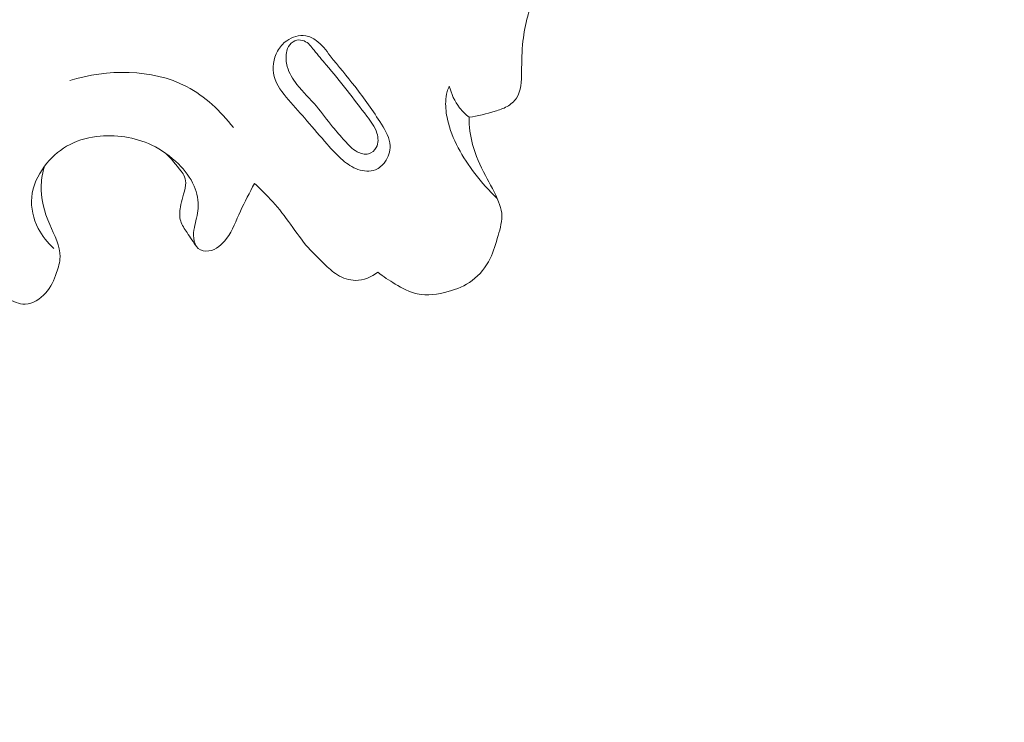
# Model space of a CAD drawing. Units: centimetres. Extents: x 789 to 1319, y -295 to 118.
# Drawn here: x 928 to 933, y -111 to -107 of the extents above; entities that cross this region are included whole.
import ezdxf

# ---------------------------------------------------------------- set-up
doc = ezdxf.new("R2010")
doc.units = ezdxf.units.CM
doc.header["$MEASUREMENT"] = 0
doc.layers.add('layer 1', color=7, linetype='Continuous')

msp = doc.modelspace()

# ---------------------------------------------------------------- linework, layer by layer
at = {"layer": 'layer 1', "color": 250, "lineweight": 20}
for points, knots in [([(934.1292, -112.21729), (934.19316, -112.01737), (934.24967, -111.81513), (934.29998, -111.61105), (934.29998, -111.61105), (934.35941, -111.37022), (934.4102, -111.12698), (934.4468, -110.88133), (934.4468, -110.88133), (934.47999, -110.65887), (934.50146, -110.43453), (934.51977, -110.20986), (934.51977, -110.20986), (934.54028, -109.9575), (934.55672, -109.70477), (934.56072, -109.45123), (934.56072, -109.45123), (934.56565, -109.14228), (934.55206, -108.83226), (934.51797, -108.52337), (934.51797, -108.52337), (934.48629, -108.2364), (934.4369, -107.95032), (934.36478, -107.66986), (934.36478, -107.66986), (934.30756, -107.44756), (934.23615, -107.22888), (934.14289, -107.01551), (934.14289, -107.01551), (934.08608, -106.88538), (934.0211, -106.75725), (933.92957, -106.6488), (933.92957, -106.6488), (933.89696, -106.61021), (933.86108, -106.57412), (933.8224, -106.54128), (933.8224, -106.54128), (933.76724, -106.49457), (933.70642, -106.4543), (933.64278, -106.42014), (933.64278, -106.42014), (933.56702, -106.37936), (933.48733, -106.34704), (933.40457, -106.32045), (933.40457, -106.32045), (933.3576, -106.30544), (933.30967, -106.29231), (933.26142, -106.29237), (933.26142, -106.29237), (933.22051, -106.2925), (933.17949, -106.30225), (933.14234, -106.31873), (933.14234, -106.31873), (933.11323, -106.33164), (933.08665, -106.34877), (933.06152, -106.368), (933.06152, -106.368), (933.03836, -106.38583), (933.01643, -106.40552), (932.99038, -106.41892), (932.99038, -106.41892), (932.96036, -106.43442), (932.92473, -106.44162), (932.89003, -106.43978), (932.89003, -106.43978), (932.86083, -106.43822), (932.83213, -106.43014), (932.80486, -106.4192), (932.80486, -106.4192), (932.77851, -106.40866), (932.75334, -106.39546), (932.7296, -106.37997), (932.7296, -106.37997), (932.68221, -106.34903), (932.64049, -106.30924), (932.60621, -106.26393), (932.60621, -106.26393), (932.57389, -106.22124), (932.54813, -106.17356), (932.534, -106.1231), (932.534, -106.1231), (932.52225, -106.08093), (932.51858, -106.03695), (932.52051, -105.99366), (932.52051, -105.99366), (932.52428, -105.90966), (932.54913, -105.82832), (932.5846, -105.75217), (932.5846, -105.75217), (932.62459, -105.66615), (932.67808, -105.58675), (932.7457, -105.5217), (932.7457, -105.5217), (932.86637, -105.4057), (933.03173, -105.33536), (933.20207, -105.30029), (933.20207, -105.30029), (933.38207, -105.26328), (933.56757, -105.26565), (933.74705, -105.30216), (933.74705, -105.30216), (933.88607, -105.3304), (934.02139, -105.37913), (934.14836, -105.44359), (934.14836, -105.44359), (934.33085, -105.53627), (934.49608, -105.66137), (934.64244, -105.80445), (934.64244, -105.80445), (934.79694, -105.95544), (934.93043, -106.12654), (935.03766, -106.3108), (935.03766, -106.3108), (935.15406, -106.51082), (935.23953, -106.72652), (935.31501, -106.94455), (935.31501, -106.94455), (935.38669, -107.15151), (935.44939, -107.36046), (935.49534, -107.57247), (935.49534, -107.57247), (935.54933, -107.82186), (935.58005, -108.07541), (935.6059, -108.3288), (935.6059, -108.3288), (935.63779, -108.64231), (935.66221, -108.95556), (935.67792, -109.26934), (935.67792, -109.26934), (935.69215, -109.55378), (935.69923, -109.83861), (935.68824, -110.12238), (935.68824, -110.12238), (935.67727, -110.4041), (935.6485, -110.68469), (935.60674, -110.96278), (935.60674, -110.96278), (935.55976, -111.27524), (935.49653, -111.58447), (935.42795, -111.89236), (935.42795, -111.89236), (935.34822, -112.25035), (935.26129, -112.60662), (935.1593, -112.9584), (935.1593, -112.9584), (935.09206, -113.19012), (935.01826, -113.42002), (934.93478, -113.64609), (934.93478, -113.64609), (934.82389, -113.94673), (934.69587, -114.24063), (934.55514, -114.52837), (934.55514, -114.52837), (934.38729, -114.8717), (934.20134, -115.206), (934.00047, -115.53092), (934.00047, -115.53092), (933.85362, -115.76831), (933.69885, -116.00081), (933.53864, -116.22972), (933.53864, -116.22972), (933.38362, -116.45123), (933.22359, -116.6694), (933.05029, -116.87694), (933.05029, -116.87694), (932.81086, -117.164), (932.54628, -117.43061), (932.26915, -117.68354), (932.26915, -117.68354), (931.97848, -117.94899), (931.67385, -118.19938), (931.34668, -118.42158), (931.34668, -118.42158), (931.0826, -118.60104), (930.80378, -118.76199), (930.50866, -118.8867), (930.50866, -118.8867), (930.2484, -118.99672), (929.97553, -119.07851), (929.69868, -119.14797), (929.69868, -119.14797), (929.41027, -119.22047), (929.11753, -119.27964), (928.82035, -119.30039), (928.82035, -119.30039), (928.54359, -119.31972), (928.26303, -119.30573), (927.9848, -119.26563), (927.9848, -119.26563), (927.72692, -119.22845), (927.47114, -119.16896), (927.22956, -119.07333), (927.22956, -119.07333), (927.04998, -119.00227), (926.87828, -118.91129), (926.71211, -118.80988), (926.71211, -118.80988), (926.56628, -118.72085), (926.42477, -118.6237), (926.30533, -118.50382), (926.30533, -118.50382), (926.21238, -118.41048), (926.13287, -118.3034), (926.06876, -118.1888), (926.06876, -118.1888), (926.02389, -118.10833), (925.98654, -118.02423), (925.96013, -117.93695), (925.96013, -117.93695), (925.93011, -117.83768), (925.91408, -117.73434), (925.91374, -117.6316), (925.91374, -117.6316), (925.91349, -117.54957), (925.92317, -117.46793), (925.94291, -117.38884), (925.94291, -117.38884), (925.96714, -117.29112), (926.00664, -117.19732), (926.05967, -117.11211), (926.05967, -117.11211), (926.10824, -117.03404), (926.16814, -116.96316), (926.23813, -116.90281), (926.23813, -116.90281), (926.31807, -116.83377), (926.41111, -116.77848), (926.51274, -116.74475), (926.51274, -116.74475), (926.60972, -116.71249), (926.71452, -116.69995), (926.81745, -116.7071), (926.81745, -116.7071), (926.88749, -116.71207), (926.95665, -116.726), (927.02463, -116.7472), (927.02463, -116.7472), (927.09116, -116.76791), (927.15643, -116.79563), (927.21129, -116.83824), (927.21129, -116.83824), (927.25839, -116.87489), (927.29777, -116.92256), (927.32267, -116.97656), (927.32267, -116.97656), (927.3371, -117.00804), (927.34662, -117.04165), (927.34701, -117.07568), (927.34701, -117.07568), (927.34741, -117.10809), (927.3395, -117.14091), (927.32457, -117.16889), (927.32457, -117.16889), (927.29646, -117.2216), (927.24353, -117.25749), (927.1901, -117.28883), (927.1901, -117.28883), (927.13129, -117.32331), (927.0719, -117.35238), (927.00718, -117.36985)], [0, 0, 0, 0, 0.0151515, 0.0151515, 0.0151515, 0.0151515, 0.030303, 0.030303, 0.030303, 0.030303, 0.0454545, 0.0454545, 0.0454545, 0.0454545, 0.0606061, 0.0606061, 0.0606061, 0.0606061, 0.0757576, 0.0757576, 0.0757576, 0.0757576, 0.0909091, 0.0909091, 0.0909091, 0.0909091, 0.1060606, 0.1060606, 0.1060606, 0.1060606, 0.1212121, 0.1212121, 0.1212121, 0.1212121, 0.1363636, 0.1363636, 0.1363636, 0.1363636, 0.1515152, 0.1515152, 0.1515152, 0.1515152, 0.1666667, 0.1666667, 0.1666667, 0.1666667, 0.1818182, 0.1818182, 0.1818182, 0.1818182, 0.1969697, 0.1969697, 0.1969697, 0.1969697, 0.2121212, 0.2121212, 0.2121212, 0.2121212, 0.2272727, 0.2272727, 0.2272727, 0.2272727, 0.2424242, 0.2424242, 0.2424242, 0.2424242, 0.2575758, 0.2575758, 0.2575758, 0.2575758, 0.2727273, 0.2727273, 0.2727273, 0.2727273, 0.2878788, 0.2878788, 0.2878788, 0.2878788, 0.3030303, 0.3030303, 0.3030303, 0.3030303, 0.3181818, 0.3181818, 0.3181818, 0.3181818, 0.3333333, 0.3333333, 0.3333333, 0.3333333, 0.3484848, 0.3484848, 0.3484848, 0.3484848, 0.3636364, 0.3636364, 0.3636364, 0.3636364, 0.3787879, 0.3787879, 0.3787879, 0.3787879, 0.3939394, 0.3939394, 0.3939394, 0.3939394, 0.4090909, 0.4090909, 0.4090909, 0.4090909, 0.4242424, 0.4242424, 0.4242424, 0.4242424, 0.4393939, 0.4393939, 0.4393939, 0.4393939, 0.4545455, 0.4545455, 0.4545455, 0.4545455, 0.469697, 0.469697, 0.469697, 0.469697, 0.4848485, 0.4848485, 0.4848485, 0.4848485, 0.5, 0.5, 0.5, 0.5, 0.5151515, 0.5151515, 0.5151515, 0.5151515, 0.530303, 0.530303, 0.530303, 0.530303, 0.5454545, 0.5454545, 0.5454545, 0.5454545, 0.5606061, 0.5606061, 0.5606061, 0.5606061, 0.5757576, 0.5757576, 0.5757576, 0.5757576, 0.5909091, 0.5909091, 0.5909091, 0.5909091, 0.6060606, 0.6060606, 0.6060606, 0.6060606, 0.6212121, 0.6212121, 0.6212121, 0.6212121, 0.6363636, 0.6363636, 0.6363636, 0.6363636, 0.6515152, 0.6515152, 0.6515152, 0.6515152, 0.6666667, 0.6666667, 0.6666667, 0.6666667, 0.6818182, 0.6818182, 0.6818182, 0.6818182, 0.6969697, 0.6969697, 0.6969697, 0.6969697, 0.7121212, 0.7121212, 0.7121212, 0.7121212, 0.7272727, 0.7272727, 0.7272727, 0.7272727, 0.7424242, 0.7424242, 0.7424242, 0.7424242, 0.7575758, 0.7575758, 0.7575758, 0.7575758, 0.7727273, 0.7727273, 0.7727273, 0.7727273, 0.7878788, 0.7878788, 0.7878788, 0.7878788, 0.8030303, 0.8030303, 0.8030303, 0.8030303, 0.8181818, 0.8181818, 0.8181818, 0.8181818, 0.8333333, 0.8333333, 0.8333333, 0.8333333, 0.8484848, 0.8484848, 0.8484848, 0.8484848, 0.8636364, 0.8636364, 0.8636364, 0.8636364, 0.8787879, 0.8787879, 0.8787879, 0.8787879, 0.8939394, 0.8939394, 0.8939394, 0.8939394, 0.9090909, 0.9090909, 0.9090909, 0.9090909, 0.9242424, 0.9242424, 0.9242424, 0.9242424, 0.9393939, 0.9393939, 0.9393939, 0.9393939, 0.9545455, 0.9545455, 0.9545455, 0.9545455, 0.969697, 0.969697, 0.969697, 0.969697, 1, 1, 1, 1]), ([(934.33568, -112.12098), (934.43037, -112.06261), (934.51992, -111.99633), (934.60302, -111.92241), (934.60302, -111.92241), (934.76538, -111.77802), (934.90301, -111.60464), (935.00352, -111.41374), (935.00352, -111.41374), (935.11995, -111.19276), (935.18653, -110.94833), (935.24344, -110.70328), (935.24344, -110.70328), (935.31146, -110.41019), (935.36553, -110.11611), (935.40402, -109.81861), (935.40402, -109.81861), (935.45084, -109.45727), (935.47462, -109.09087), (935.46234, -108.72439), (935.46234, -108.72439), (935.45335, -108.45692), (935.42518, -108.1895), (935.37555, -107.92531), (935.37555, -107.92531), (935.32462, -107.65415), (935.25114, -107.38629), (935.15659, -107.125), (935.15659, -107.125), (935.08168, -106.91803), (934.99362, -106.71526), (934.87633, -106.52603), (934.87633, -106.52603), (934.75407, -106.32898), (934.59996, -106.1466), (934.41323, -106.00753), (934.41323, -106.00753), (934.27193, -105.90219), (934.11199, -105.82166), (933.94403, -105.7649), (933.94403, -105.7649), (933.78042, -105.7096), (933.60928, -105.67684), (933.43882, -105.6792), (933.43882, -105.6792), (933.3254, -105.68067), (933.21232, -105.69779), (933.1063, -105.73534), (933.1063, -105.73534), (932.99405, -105.77509), (932.88957, -105.83786), (932.80983, -105.92479), (932.80983, -105.92479), (932.75589, -105.98352), (932.71307, -106.05338), (932.69698, -106.13213), (932.69698, -106.13213), (932.68625, -106.1841), (932.68709, -106.23983), (932.70701, -106.28924), (932.70701, -106.28924), (932.73043, -106.34722), (932.78008, -106.3963), (932.83392, -106.42944)], [0, 0, 0, 0, 0.0588235, 0.0588235, 0.0588235, 0.0588235, 0.1176471, 0.1176471, 0.1176471, 0.1176471, 0.1764706, 0.1764706, 0.1764706, 0.1764706, 0.2352941, 0.2352941, 0.2352941, 0.2352941, 0.2941176, 0.2941176, 0.2941176, 0.2941176, 0.3529412, 0.3529412, 0.3529412, 0.3529412, 0.4117647, 0.4117647, 0.4117647, 0.4117647, 0.4705882, 0.4705882, 0.4705882, 0.4705882, 0.5294118, 0.5294118, 0.5294118, 0.5294118, 0.5882353, 0.5882353, 0.5882353, 0.5882353, 0.6470588, 0.6470588, 0.6470588, 0.6470588, 0.7058824, 0.7058824, 0.7058824, 0.7058824, 0.7647059, 0.7647059, 0.7647059, 0.7647059, 0.8235294, 0.8235294, 0.8235294, 0.8235294, 0.8823529, 0.8823529, 0.8823529, 0.8823529, 1, 1, 1, 1]), ([(930.61322, -107.44231), (930.6583, -107.43639), (930.70255, -107.42473), (930.74626, -107.41149), (930.74626, -107.41149), (930.76736, -107.40518), (930.78842, -107.39845), (930.80774, -107.38743), (930.80774, -107.38743), (930.82661, -107.37669), (930.84392, -107.36193), (930.85577, -107.34441), (930.85577, -107.34441), (930.88086, -107.30727), (930.88158, -107.25762), (930.88223, -107.21032), (930.88223, -107.21032), (930.88306, -107.15567), (930.88371, -107.10417), (930.88952, -107.0524), (930.88952, -107.0524), (930.89428, -107.00974), (930.90252, -106.96687), (930.91389, -106.92469), (930.91389, -106.92469), (930.91945, -106.90401), (930.92581, -106.88345), (930.93531, -106.86471), (930.93531, -106.86471), (930.95289, -106.82969), (930.98129, -106.8005), (931.01128, -106.77396), (931.01128, -106.77396), (931.03985, -106.74858), (931.06985, -106.7256), (931.10386, -106.70933), (931.10386, -106.70933), (931.1349, -106.69442), (931.16933, -106.68522), (931.20398, -106.68319), (931.20398, -106.68319), (931.22676, -106.68187), (931.24984, -106.68373), (931.2722, -106.68844), (931.2722, -106.68844), (931.30054, -106.69429), (931.32787, -106.70482), (931.35506, -106.71359), (931.35506, -106.71359), (931.36879, -106.71813), (931.38244, -106.72212), (931.39714, -106.7259), (931.39714, -106.7259), (931.40633, -106.72829), (931.41592, -106.73048), (931.42448, -106.72817), (931.42448, -106.72817), (931.43331, -106.72583), (931.44099, -106.71863), (931.44681, -106.71074), (931.44681, -106.71074), (931.45226, -106.70332), (931.45606, -106.69524), (931.45978, -106.6871), (931.45978, -106.6871), (931.46691, -106.67122), (931.47371, -106.65494), (931.48166, -106.63932), (931.48166, -106.63932), (931.48932, -106.62422), (931.49812, -106.60978), (931.5084, -106.59636), (931.5084, -106.59636), (931.52214, -106.57854), (931.53862, -106.56274), (931.55658, -106.54926)], [0, 0, 0, 0, 0.05, 0.05, 0.05, 0.05, 0.1, 0.1, 0.1, 0.1, 0.15, 0.15, 0.15, 0.15, 0.2, 0.2, 0.2, 0.2, 0.25, 0.25, 0.25, 0.25, 0.3, 0.3, 0.3, 0.3, 0.35, 0.35, 0.35, 0.35, 0.4, 0.4, 0.4, 0.4, 0.45, 0.45, 0.45, 0.45, 0.5, 0.5, 0.5, 0.5, 0.55, 0.55, 0.55, 0.55, 0.6, 0.6, 0.6, 0.6, 0.65, 0.65, 0.65, 0.65, 0.7, 0.7, 0.7, 0.7, 0.75, 0.75, 0.75, 0.75, 0.8, 0.8, 0.8, 0.8, 0.85, 0.85, 0.85, 0.85, 0.9, 0.9, 0.9, 0.9, 1, 1, 1, 1]), ([(929.78241, -107.46049), (929.81685, -107.49986), (929.8507, -107.5403), (929.88545, -107.57992), (929.88545, -107.57992), (929.91103, -107.60904), (929.93718, -107.63758), (929.96669, -107.66266), (929.96669, -107.66266), (929.98969, -107.68212), (930.01469, -107.69934), (930.04374, -107.7093), (930.04374, -107.7093), (930.07249, -107.71916), (930.10528, -107.72177), (930.13284, -107.71112), (930.13284, -107.71112), (930.15251, -107.70356), (930.16951, -107.68919), (930.18237, -107.67169), (930.18237, -107.67169), (930.20017, -107.6474), (930.20991, -107.61703), (930.20886, -107.58824), (930.20886, -107.58824), (930.20735, -107.54903), (930.18594, -107.51251), (930.16401, -107.47761), (930.16401, -107.47761), (930.121, -107.409), (930.07667, -107.34661), (930.02873, -107.28557), (930.02873, -107.28557), (929.98743, -107.23292), (929.94355, -107.18129), (929.90175, -107.12749), (929.90175, -107.12749), (929.87993, -107.09942), (929.85866, -107.07064), (929.83, -107.04966), (929.83, -107.04966), (929.8139, -107.03778), (929.79546, -107.02839), (929.77597, -107.02504), (929.77597, -107.02504), (929.74293, -107.01918), (929.70685, -107.03065), (929.67873, -107.05027), (929.67873, -107.05027), (929.65889, -107.06419), (929.64289, -107.08214), (929.63132, -107.10319), (929.63132, -107.10319), (929.61004, -107.14179), (929.6038, -107.19054), (929.61454, -107.23305), (929.61454, -107.23305), (929.62593, -107.27861), (929.65689, -107.31691), (929.68797, -107.35327), (929.68797, -107.35327), (929.71952, -107.38999), (929.75128, -107.42485), (929.78241, -107.46049)], [0, 0, 0, 0, 0.0588235, 0.0588235, 0.0588235, 0.0588235, 0.1176471, 0.1176471, 0.1176471, 0.1176471, 0.1764706, 0.1764706, 0.1764706, 0.1764706, 0.2352941, 0.2352941, 0.2352941, 0.2352941, 0.2941176, 0.2941176, 0.2941176, 0.2941176, 0.3529412, 0.3529412, 0.3529412, 0.3529412, 0.4117647, 0.4117647, 0.4117647, 0.4117647, 0.4705882, 0.4705882, 0.4705882, 0.4705882, 0.5294118, 0.5294118, 0.5294118, 0.5294118, 0.5882353, 0.5882353, 0.5882353, 0.5882353, 0.6470588, 0.6470588, 0.6470588, 0.6470588, 0.7058824, 0.7058824, 0.7058824, 0.7058824, 0.7647059, 0.7647059, 0.7647059, 0.7647059, 0.8235294, 0.8235294, 0.8235294, 0.8235294, 0.8823529, 0.8823529, 0.8823529, 0.8823529, 1, 1, 1, 1]), ([(929.83126, -107.38581), (929.86024, -107.4195), (929.88575, -107.45632), (929.91379, -107.49105), (929.91379, -107.49105), (929.93355, -107.51559), (929.95453, -107.53906), (929.97574, -107.56258), (929.97574, -107.56258), (929.99457, -107.5836), (930.01355, -107.60461), (930.03917, -107.61862), (930.03917, -107.61862), (930.05731, -107.62855), (930.07872, -107.6348), (930.09799, -107.62985), (930.09799, -107.62985), (930.11457, -107.62557), (930.12948, -107.61274), (930.13788, -107.59734), (930.13788, -107.59734), (930.1499, -107.57525), (930.14843, -107.54765), (930.14103, -107.5234), (930.14103, -107.5234), (930.13095, -107.49056), (930.10998, -107.46367), (930.08939, -107.43695), (930.08939, -107.43695), (930.05529, -107.39262), (930.0222, -107.34846), (929.98802, -107.30471), (929.98802, -107.30471), (929.9531, -107.26012), (929.91693, -107.21583), (929.88055, -107.17327), (929.88055, -107.17327), (929.85982, -107.14899), (929.83908, -107.1252), (929.81856, -107.09904), (929.81856, -107.09904), (929.80383, -107.08023), (929.78933, -107.06032), (929.7681, -107.05141), (929.7681, -107.05141), (929.75663, -107.04659), (929.7434, -107.04498), (929.73104, -107.04761), (929.73104, -107.04761), (929.71681, -107.05067), (929.70383, -107.05943), (929.69486, -107.07069), (929.69486, -107.07069), (929.68519, -107.08268), (929.68, -107.09755), (929.67726, -107.11269), (929.67726, -107.11269), (929.67318, -107.13618), (929.67509, -107.16031), (929.68144, -107.18298), (929.68144, -107.18298), (929.69082, -107.21654), (929.7097, -107.24674), (929.73125, -107.27435), (929.73125, -107.27435), (929.7623, -107.31398), (929.79893, -107.34797), (929.83126, -107.38581)], [0, 0, 0, 0, 0.0555556, 0.0555556, 0.0555556, 0.0555556, 0.1111111, 0.1111111, 0.1111111, 0.1111111, 0.1666667, 0.1666667, 0.1666667, 0.1666667, 0.2222222, 0.2222222, 0.2222222, 0.2222222, 0.2777778, 0.2777778, 0.2777778, 0.2777778, 0.3333333, 0.3333333, 0.3333333, 0.3333333, 0.3888889, 0.3888889, 0.3888889, 0.3888889, 0.4444444, 0.4444444, 0.4444444, 0.4444444, 0.5, 0.5, 0.5, 0.5, 0.5555556, 0.5555556, 0.5555556, 0.5555556, 0.6111111, 0.6111111, 0.6111111, 0.6111111, 0.6666667, 0.6666667, 0.6666667, 0.6666667, 0.7222222, 0.7222222, 0.7222222, 0.7222222, 0.7777778, 0.7777778, 0.7777778, 0.7777778, 0.8333333, 0.8333333, 0.8333333, 0.8333333, 0.8888889, 0.8888889, 0.8888889, 0.8888889, 1, 1, 1, 1]), ([(929.40507, -107.49527), (929.34046, -107.41109), (929.26024, -107.33449), (929.16571, -107.28518), (929.16571, -107.28518), (928.98723, -107.1922), (928.75792, -107.1965), (928.56647, -107.25328)], [0, 0, 0, 0, 0.3333333, 0.3333333, 0.3333333, 0.3333333, 1, 1, 1, 1]), ([(930.75745, -107.85805), (930.71574, -107.8192), (930.6782, -107.77649), (930.64331, -107.73091), (930.64331, -107.73091), (930.57974, -107.64768), (930.52517, -107.5546), (930.50279, -107.45324), (930.50279, -107.45324), (930.49615, -107.42349), (930.49242, -107.3931), (930.49338, -107.36257), (930.49338, -107.36257), (930.49391, -107.34506), (930.49606, -107.32742), (930.50095, -107.31067), (930.50095, -107.31067), (930.50377, -107.30093), (930.50748, -107.29151), (930.5118, -107.28244)], [0, 0, 0, 0, 0.1666667, 0.1666667, 0.1666667, 0.1666667, 0.3333333, 0.3333333, 0.3333333, 0.3333333, 0.5, 0.5, 0.5, 0.5, 0.6666667, 0.6666667, 0.6666667, 0.6666667, 1, 1, 1, 1]), ([(930.61322, -107.44231), (930.59541, -107.42807), (930.57901, -107.41188), (930.565, -107.39377), (930.565, -107.39377), (930.53956, -107.36108), (930.52166, -107.32235), (930.5118, -107.28244)], [0, 0, 0, 0, 0.3333333, 0.3333333, 0.3333333, 0.3333333, 1, 1, 1, 1]), ([(930.14598, -108.236), (930.17369, -108.25852), (930.20351, -108.27787), (930.2345, -108.29636), (930.2345, -108.29636), (930.27034, -108.31776), (930.3078, -108.33789), (930.3476, -108.34664), (930.3476, -108.34664), (930.39886, -108.35778), (930.45409, -108.34978), (930.50617, -108.33511), (930.50617, -108.33511), (930.55048, -108.32273), (930.59261, -108.30534), (930.62877, -108.27856), (930.62877, -108.27856), (930.66768, -108.24974), (930.6997, -108.20978), (930.72118, -108.16638), (930.72118, -108.16638), (930.73971, -108.12918), (930.75052, -108.08935), (930.76207, -108.04858), (930.76207, -108.04858), (930.77294, -108.01045), (930.7845, -107.9716), (930.78041, -107.93342), (930.78041, -107.93342), (930.77832, -107.91373), (930.77199, -107.89426), (930.76467, -107.87542), (930.76467, -107.87542), (930.74608, -107.82801), (930.72065, -107.78478), (930.69699, -107.74026), (930.69699, -107.74026), (930.67026, -107.68978), (930.64582, -107.63752), (930.63122, -107.58244), (930.63122, -107.58244), (930.61904, -107.5369), (930.61368, -107.48933), (930.61322, -107.44231)], [0, 0, 0, 0, 0.0833333, 0.0833333, 0.0833333, 0.0833333, 0.1666667, 0.1666667, 0.1666667, 0.1666667, 0.25, 0.25, 0.25, 0.25, 0.3333333, 0.3333333, 0.3333333, 0.3333333, 0.4166667, 0.4166667, 0.4166667, 0.4166667, 0.5, 0.5, 0.5, 0.5, 0.5833333, 0.5833333, 0.5833333, 0.5833333, 0.6666667, 0.6666667, 0.6666667, 0.6666667, 0.75, 0.75, 0.75, 0.75, 0.8333333, 0.8333333, 0.8333333, 0.8333333, 1, 1, 1, 1]), ([(928.48426, -108.11397), (928.45195, -108.08517), (928.42465, -108.05063), (928.40477, -108.0115), (928.40477, -108.0115), (928.37976, -107.96224), (928.36663, -107.90577), (928.37171, -107.85153), (928.37171, -107.85153), (928.37704, -107.79456), (928.4026, -107.73999), (928.43736, -107.69329), (928.43736, -107.69329), (928.46825, -107.65168), (928.50645, -107.61632), (928.55046, -107.59087), (928.55046, -107.59087), (928.59688, -107.56414), (928.64977, -107.54844), (928.70411, -107.54141), (928.70411, -107.54141), (928.79999, -107.52909), (928.90009, -107.54362), (928.98666, -107.58477), (928.98666, -107.58477), (929.03734, -107.6088), (929.08336, -107.642), (929.12323, -107.68158), (929.12323, -107.68158), (929.15639, -107.71448), (929.18531, -107.75181), (929.20386, -107.79474), (929.20386, -107.79474), (929.21944, -107.83075), (929.22768, -107.87078), (929.22478, -107.90945), (929.22478, -107.90945), (929.22227, -107.94244), (929.21145, -107.97451), (929.20531, -108.00694), (929.20531, -108.00694), (929.20197, -108.02479), (929.19994, -108.04277), (929.202, -108.06168), (929.202, -108.06168), (929.20422, -108.08135), (929.21084, -108.10207), (929.22518, -108.11409), (929.22518, -108.11409), (929.23912, -108.1258), (929.26033, -108.12923), (929.27949, -108.12685), (929.27949, -108.12685), (929.31744, -108.12207), (929.34717, -108.09443), (929.36972, -108.06408), (929.36972, -108.06408), (929.40202, -108.02053), (929.41939, -107.97136), (929.44095, -107.92383), (929.44095, -107.92383), (929.46283, -107.8754), (929.48897, -107.82867), (929.51288, -107.78107)], [0, 0, 0, 0, 0.0588235, 0.0588235, 0.0588235, 0.0588235, 0.1176471, 0.1176471, 0.1176471, 0.1176471, 0.1764706, 0.1764706, 0.1764706, 0.1764706, 0.2352941, 0.2352941, 0.2352941, 0.2352941, 0.2941176, 0.2941176, 0.2941176, 0.2941176, 0.3529412, 0.3529412, 0.3529412, 0.3529412, 0.4117647, 0.4117647, 0.4117647, 0.4117647, 0.4705882, 0.4705882, 0.4705882, 0.4705882, 0.5294118, 0.5294118, 0.5294118, 0.5294118, 0.5882353, 0.5882353, 0.5882353, 0.5882353, 0.6470588, 0.6470588, 0.6470588, 0.6470588, 0.7058824, 0.7058824, 0.7058824, 0.7058824, 0.7647059, 0.7647059, 0.7647059, 0.7647059, 0.8235294, 0.8235294, 0.8235294, 0.8235294, 0.8823529, 0.8823529, 0.8823529, 0.8823529, 1, 1, 1, 1]), ([(929.21759, -108.1061), (929.19979, -108.08246), (929.18462, -108.05757), (929.16781, -108.03267), (929.16781, -108.03267), (929.15522, -108.01389), (929.14173, -107.99529), (929.13536, -107.97426), (929.13536, -107.97426), (929.1284, -107.95138), (929.12989, -107.92585), (929.13387, -107.90151), (929.13387, -107.90151), (929.13668, -107.88401), (929.14086, -107.8672), (929.14591, -107.85056), (929.14591, -107.85056), (929.15185, -107.83069), (929.15901, -107.81088), (929.16076, -107.78988), (929.16076, -107.78988), (929.16201, -107.77548), (929.16063, -107.76041), (929.15526, -107.74717), (929.15526, -107.74717), (929.15097, -107.73693), (929.14431, -107.72776), (929.13753, -107.71875), (929.13753, -107.71875), (929.11272, -107.68541), (929.08719, -107.65315), (929.05661, -107.62571)], [0, 0, 0, 0, 0.1111111, 0.1111111, 0.1111111, 0.1111111, 0.2222222, 0.2222222, 0.2222222, 0.2222222, 0.3333333, 0.3333333, 0.3333333, 0.3333333, 0.4444444, 0.4444444, 0.4444444, 0.4444444, 0.5555556, 0.5555556, 0.5555556, 0.5555556, 0.6666667, 0.6666667, 0.6666667, 0.6666667, 0.7777778, 0.7777778, 0.7777778, 0.7777778, 1, 1, 1, 1]), ([(928.14724, -108.304), (928.17655, -108.33032), (928.20965, -108.35034), (928.24557, -108.36952), (928.24557, -108.36952), (928.27539, -108.3853), (928.30706, -108.40051), (928.33863, -108.39949), (928.33863, -108.39949), (928.37687, -108.39824), (928.41509, -108.3732), (928.44229, -108.34294), (928.44229, -108.34294), (928.46994, -108.31226), (928.48632, -108.27618), (928.4996, -108.2379), (928.4996, -108.2379), (928.50876, -108.21166), (928.51646, -108.18452), (928.5171, -108.15781), (928.5171, -108.15781), (928.51841, -108.10125), (928.4877, -108.04725), (928.46387, -107.99179), (928.46387, -107.99179), (928.43553, -107.92554), (928.41712, -107.85718), (928.42035, -107.78813), (928.42035, -107.78813), (928.42192, -107.75618), (928.4281, -107.72403), (928.43736, -107.69329)], [0, 0, 0, 0, 0.1111111, 0.1111111, 0.1111111, 0.1111111, 0.2222222, 0.2222222, 0.2222222, 0.2222222, 0.3333333, 0.3333333, 0.3333333, 0.3333333, 0.4444444, 0.4444444, 0.4444444, 0.4444444, 0.5555556, 0.5555556, 0.5555556, 0.5555556, 0.6666667, 0.6666667, 0.6666667, 0.6666667, 0.7777778, 0.7777778, 0.7777778, 0.7777778, 1, 1, 1, 1]), ([(929.51288, -107.78107), (929.54138, -107.80662), (929.56867, -107.8334), (929.59449, -107.86156), (929.59449, -107.86156), (929.62774, -107.89758), (929.65862, -107.93582), (929.68767, -107.97541), (929.68767, -107.97541), (929.71741, -108.01606), (929.74521, -108.05823), (929.77732, -108.09667), (929.77732, -108.09667), (929.80583, -108.13063), (929.83771, -108.16176), (929.8699, -108.19251), (929.8699, -108.19251), (929.89154, -108.21319), (929.91324, -108.23366), (929.9389, -108.24923), (929.9389, -108.24923), (929.9668, -108.26631), (929.99934, -108.2775), (930.03197, -108.27756), (930.03197, -108.27756), (930.07272, -108.27765), (930.11364, -108.26019), (930.14598, -108.236)], [0, 0, 0, 0, 0.125, 0.125, 0.125, 0.125, 0.25, 0.25, 0.25, 0.25, 0.375, 0.375, 0.375, 0.375, 0.5, 0.5, 0.5, 0.5, 0.625, 0.625, 0.625, 0.625, 0.75, 0.75, 0.75, 0.75, 1, 1, 1, 1])]:
    msp.add_open_spline(points, degree=3, knots=knots, dxfattribs=at)

doc.saveas('drawing.dxf')
